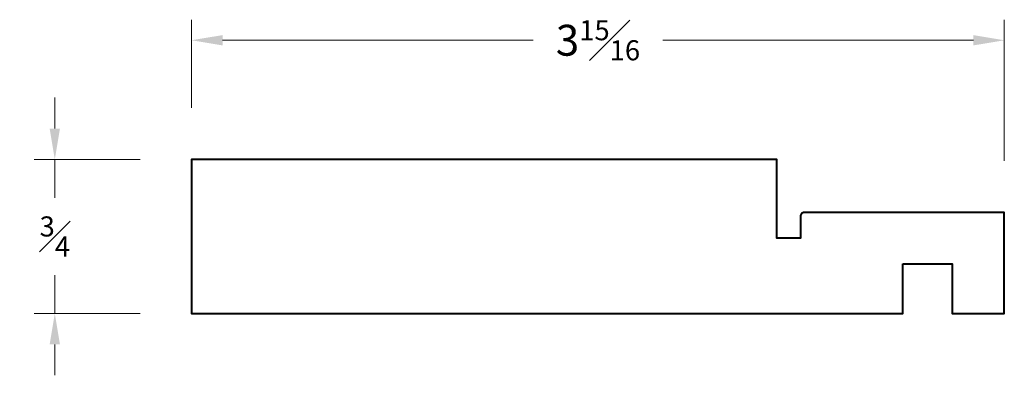
# Model space of a CAD drawing. Units: inches. Extents: x 0.7 to 5.48, y 0.38 to 2.11.
import ezdxf

# ---------------------------------------------------------------- set-up
doc = ezdxf.new("R2010")
doc.units = ezdxf.units.IN
doc.header["$MEASUREMENT"] = 0
doc.layers.get('0').update_dxf_attribs({"lineweight": 40})
doc.layers.add('DIMENSION', color=7, linetype='Continuous', lineweight=15)
doc.dimstyles.new('small trim', dxfattribs={"dimscale": 0, "dimtxt": 0.15, "dimasz": 0.15, "dimexe": 0.1, "dimexo": 0.25, "dimgap": 0.09, "dimtad": 0, "dimtih": 1, "dimtoh": 1, "dimdec": 4, "dimzin": 0, "dimdsep": 46, "dimlunit": 5, "dimtxsty": 'Standard', "dimcen": 0.09, "dimdle": 0.25, "dimclrd": 252, "dimclre": 252, "dimclrt": 256, "dimadec": 0, "dimazin": 0, "dimtfac": 0.65, "dimtdec": 4, "dimtmove": 2, "dimatfit": 1, "dimfxl": 1, "dimfrac": 1, "dimtolj": 1, "dimtzin": 0, "dimlwd": 9, "dimlwe": 9, "dimarcsym": 0})

# ---------------------------------------------------------------- blocks, each defined once
blk = doc.blocks.new('*D6285')
at = {"layer": 'Defpoints', "color": 0, "transparency": 16777216}
for p in [(1.5377, 1.4324), (0.8742, 0.6838), (1.5377, 0.6838)]:
    blk.add_point(p, dxfattribs=at)
at = {"layer": 'DIMENSION', "color": 252, "lineweight": 9, "transparency": 16777216}
for p, q in [((0.8742, 1.5824), (0.8742, 1.7324)), ((1.2877, 1.4324), (0.7742, 1.4324)), ((0.8742, 1.4324), (0.8742, 1.2456)), ((0.8742, 0.6838), (0.8742, 0.8706)), ((1.2877, 0.6838), (0.7742, 0.6838)), ((0.8742, 0.5338), (0.8742, 0.3838))]:
    blk.add_line(p, q, dxfattribs=at)
at = {"layer": 'DIMENSION', "color": 252, "transparency": 16777216}
for points in [[(0.8492, 1.5824), (0.8992, 1.5824), (0.8742, 1.4324)], [(0.8492, 0.5338), (0.8992, 0.5338), (0.8742, 0.6838)]]:
    blk.add_solid(points, dxfattribs=at)
at = {"layer": 'DIMENSION', "transparency": 16777216, "insert": (0.8742, 1.0581), "char_height": 0.15, "attachment_point": 5}
blk.add_mtext('\\A1;{\\H0.65x;\\S3#4;}', dxfattribs=at)
blk = doc.blocks.new('*D6286')
at = {"layer": 'Defpoints', "color": 0, "transparency": 16777216}
for p in [(5.4802, 2.0112), (1.5377, 1.4324), (5.4802, 1.1749)]:
    blk.add_point(p, dxfattribs=at)
at = {"layer": 'DIMENSION', "color": 252, "lineweight": 9, "transparency": 16777216}
for p, q in [((1.5377, 1.6824), (1.5377, 2.1112)), ((5.4802, 1.4249), (5.4802, 2.1112)), ((1.6877, 2.0112), (3.1943, 2.0112)), ((5.3302, 2.0112), (3.8236, 2.0112))]:
    blk.add_line(p, q, dxfattribs=at)
at = {"layer": 'DIMENSION', "color": 252, "transparency": 16777216}
for points in [[(1.6877, 2.0362), (1.6877, 1.9862), (1.5377, 2.0112)], [(5.3302, 2.0362), (5.3302, 1.9862), (5.4802, 2.0112)]]:
    blk.add_solid(points, dxfattribs=at)
at = {"layer": 'DIMENSION', "transparency": 16777216, "insert": (3.509, 2.0112), "char_height": 0.15, "attachment_point": 5}
blk.add_mtext('\\A1;3{\\H0.65x;\\S15#16;}', dxfattribs=at)

msp = doc.modelspace()

# ---------------------------------------------------------------- linework, layer by layer
msp.add_lwpolyline([(4.98782, 0.9257), (5.22728, 0.9257), (5.22728, 0.68378), (5.48019, 0.68378), (5.48019, 1.17492), (4.50962, 1.17492, 0.4142136), (4.49097, 1.15627), (4.49097, 1.05063), (4.37752, 1.05063), (4.37752, 1.43239), (1.53772, 1.43239), (1.53772, 0.68378), (4.98782, 0.68378)], format="xyb", close=True)

# ---------------------------------------------------------------- dimensions: what is measured, and where the dimension line sits
at = {"layer": 'DIMENSION'}
dim = msp.add_linear_dim(base=(5.48019, 2.01121), p1=(1.53772, 1.43239), p2=(5.48019, 1.17492), dimstyle='small trim', override={"dimscale": 1, "dimpost": '\\X'}, dxfattribs=at)
dim.commit()
dim.dimension.update_dxf_attribs({"geometry": '*D6286', "text_midpoint": (3.50895, 2.01121)})
dim = msp.add_linear_dim(base=(0.87421, 0.68378), p1=(1.53772, 1.43239), p2=(1.53772, 0.68378), angle=90, dimstyle='small trim', override={"dimscale": 1, "dimpost": '\\X'}, dxfattribs=at)
dim.commit()
dim.dimension.update_dxf_attribs({"geometry": '*D6285', "text_midpoint": (0.87421, 1.05809)})

doc.saveas('drawing.dxf')
